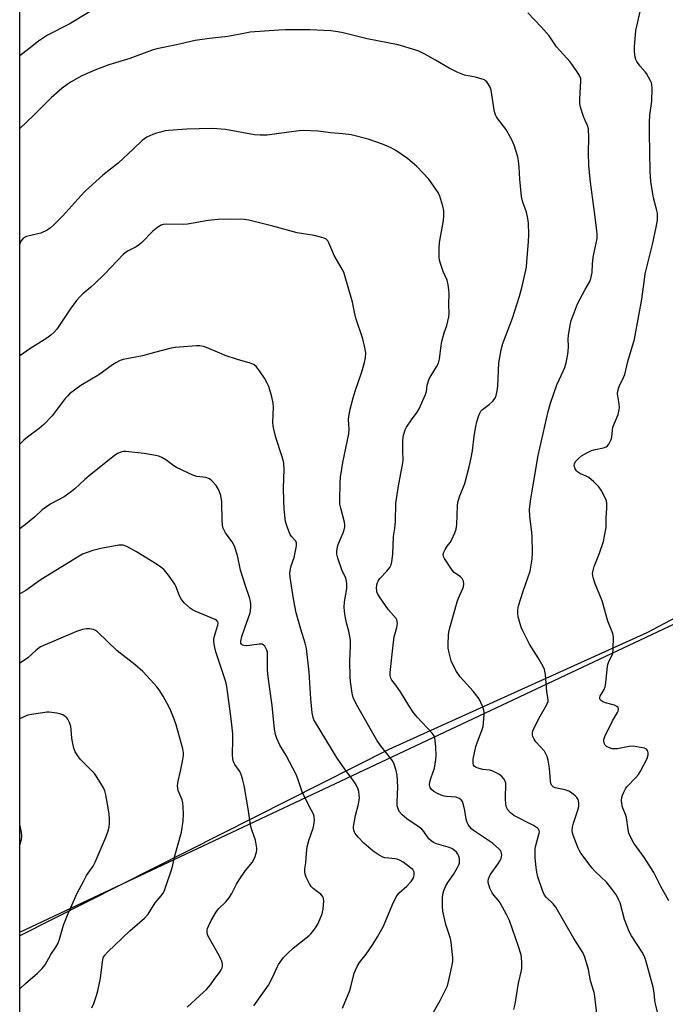
# Model space of a CAD drawing. Units: inches. Extents: x 1267769 to 1273769, y 573449 to 577450.
# Drawn here: x 1267769 to 1268001, y 573984 to 574337 of the extents above; entities that cross this region are included whole.
import ezdxf

# ---------------------------------------------------------------- set-up
doc = ezdxf.new("R2010")
doc.units = ezdxf.units.IN
doc.header["$MEASUREMENT"] = 0
for name, color, linetype in [('NTRL-Pasture Land', 2, 'Continuous'), ('NTRL-Trees', 3, 'Continuous'), ('Undefined', 1, 'Continuous')]:
    doc.layers.add(name, color=color, linetype=linetype)

msp = doc.modelspace()

# ---------------------------------------------------------------- linework, layer by layer
at = {"layer": 'NTRL-Pasture Land'}
msp.add_lwpolyline([(1268124.14, 574185.9), (1267993.91, 574117.06), (1267901.42, 574075.14), (1267768.99, 574008.32), (1267769.03, 574498.16)], dxfattribs=at)
at = {"layer": 'NTRL-Trees'}
msp.add_lwpolyline([(1267768.97, 573751.96), (1267768.99, 574009.61), (1267807.89, 574027.95), (1268072.18, 574152.54), (1268149.88, 574193.79), (1268179.31, 574227.85), (1268203.12, 574244.05), (1268233.54, 574240.75), (1268239.49, 574223.88), (1268224.94, 574151.14), (1268219.27, 574115.4), (1268188.84, 574037.32), (1268150.01, 573915.2)], dxfattribs=at)
at = {"layer": 'Undefined'}
for points, elevation in [([(1267829.04, 573982.73), (1267834.95, 573988.06), (1267835.98, 573989.08), (1267837.37, 573990.78), (1267838.91, 573992.94), (1267840.66, 573995.18), (1267841.27, 573996.13), (1267841.62, 573996.88), (1267841.75, 573997.39), (1267841.71, 573998.16), (1267841.44, 573999.21), (1267841.15, 573999.99), (1267840.63, 574001.04), (1267836.58, 574008.25), (1267836.37, 574008.79), (1267836.2, 574009.62), (1267836.21, 574010.45), (1267836.34, 574010.99), (1267836.77, 574012.05), (1267837.67, 574013.87), (1267839.3, 574016.71), (1267840.32, 574018.05), (1267842.92, 574020.5), (1267844.02, 574021.8), (1267845.09, 574023.45), (1267846.76, 574026.89), (1267847.66, 574028.38), (1267849.94, 574031.74), (1267852.42, 574034.77), (1267853.42, 574036.84), (1267853.97, 574038.45), (1267854.03, 574039), (1267853.99, 574039.82), (1267853.52, 574042.61), (1267853.1, 574043.96), (1267852.18, 574046.35), (1267851.85, 574047.56), (1267850.86, 574054.64), (1267849.46, 574062.27), (1267849.02, 574064.24), (1267848.57, 574065.84), (1267848.19, 574066.87), (1267847.74, 574067.67), (1267846.17, 574069.85), (1267845.71, 574070.8), (1267845.4, 574071.8), (1267845.31, 574073.23), (1267845.48, 574078.78), (1267845.42, 574080.84), (1267844.85, 574086.17), (1267843.27, 574097.87), (1267843.05, 574099.02), (1267842.73, 574100.15), (1267839.34, 574110.21), (1267838.96, 574111.87), (1267838.64, 574113.82), (1267838.62, 574114.65), (1267838.76, 574115.51), (1267840.05, 574119.79), (1267840.13, 574120.6), (1267840.03, 574121.06), (1267839.71, 574121.49), (1267839.05, 574121.9), (1267831.97, 574124.8), (1267830.94, 574125.34), (1267830.25, 574125.85), (1267828.12, 574127.77), (1267826.97, 574129.03), (1267826.32, 574130.31), (1267824.96, 574133.82), (1267824.58, 574134.59), (1267822, 574138.2), (1267820.67, 574139.76), (1267819.56, 574140.65), (1267817.7, 574141.97), (1267810.83, 574146.14), (1267807.36, 574148.06), (1267806.09, 574148.51), (1267805.37, 574148.57), (1267804.51, 574148.49), (1267798.03, 574147.41), (1267795.23, 574146.66), (1267791.52, 574145.26), (1267789.72, 574144.3), (1267784.1, 574140.75), (1267776.63, 574136.17), (1267771.14, 574132.33), (1267769.51, 574131.3), (1267769, 574131.02)], 564), ([(1267794.86, 573982.41), (1267795.54, 573984.06), (1267796.54, 573986.89), (1267796.98, 573988.59), (1267797.94, 573993.17), (1267798.62, 573999), (1267798.95, 574000.41), (1267799.51, 574001.35), (1267800.57, 574002.54), (1267808.51, 574010.08), (1267813.69, 574014.62), (1267815.09, 574016.14), (1267817.62, 574020.15), (1267819.75, 574022.62), (1267820.63, 574023.93), (1267821.18, 574025.25), (1267823.68, 574032.7), (1267824.64, 574037.08), (1267827, 574045.58), (1267827.66, 574049.65), (1267827.73, 574052), (1267827.65, 574054.63), (1267827.52, 574056.08), (1267827.22, 574057.15), (1267825.86, 574060.53), (1267825.64, 574061.33), (1267825.55, 574062.14), (1267825.78, 574063.85), (1267826.69, 574067.41), (1267827.53, 574071.65), (1267827.75, 574073.06), (1267827.76, 574073.99), (1267827.48, 574075.39), (1267825.05, 574084.09), (1267824.39, 574086.04), (1267823.18, 574089.04), (1267822.55, 574090.38), (1267820.45, 574094.34), (1267819.04, 574096.56), (1267818.19, 574097.73), (1267817.26, 574098.81), (1267813.1, 574103.16), (1267810.33, 574105.56), (1267803.98, 574110.57), (1267796.85, 574117.4), (1267796.16, 574117.91), (1267795.4, 574118.24), (1267794.03, 574118.51), (1267792.91, 574118.57), (1267791.54, 574118.31), (1267789.39, 574117.54), (1267776.48, 574112), (1267774.86, 574110.86), (1267771.83, 574108.16), (1267770.69, 574107.25), (1267769, 574106.17)], 562), ([(1267768.99, 573989.31), (1267771.07, 573991.19), (1267775.4, 573994.88), (1267777.02, 573996.54), (1267778.06, 573997.91), (1267780.17, 574001.64), (1267781.91, 574004.25), (1267782.62, 574005.46), (1267783.19, 574007.06), (1267784.66, 574012.13), (1267786.3, 574016.32), (1267789.62, 574023.65), (1267791.8, 574027.85), (1267792.96, 574029.91), (1267795.27, 574033.36), (1267796.04, 574034.7), (1267799.97, 574043.97), (1267800.78, 574046.4), (1267801.06, 574047.49), (1267801.2, 574048.59), (1267801.21, 574050.25), (1267801.06, 574051.96), (1267800.76, 574054.23), (1267799.81, 574058.91), (1267799.46, 574060.36), (1267799.03, 574061.43), (1267796.77, 574065.11), (1267795.79, 574066.53), (1267795.01, 574067.39), (1267790.66, 574071.71), (1267789.78, 574072.88), (1267788.86, 574074.39), (1267788.36, 574075.72), (1267787.91, 574077.92), (1267787.71, 574079.3), (1267787.47, 574082.34), (1267787.28, 574083.5), (1267786.85, 574084.91), (1267786.22, 574086.1), (1267785.9, 574086.52), (1267785.31, 574087.04), (1267784.41, 574087.61), (1267783.68, 574087.94), (1267782.24, 574088.28), (1267779.56, 574088.6), (1267778.69, 574088.58), (1267777.25, 574088.41), (1267773.24, 574087.82), (1267771.83, 574087.52), (1267770.23, 574086.86), (1267768.99, 574086.24)], 560), ([(1267768.99, 574041.02), (1267769.58, 574042.91), (1267769.72, 574044.05), (1267769.57, 574045.5), (1267768.99, 574048.29)], 558)]:
    msp.add_lwpolyline(points, dxfattribs=dict(at, elevation=elevation))
for points in [[(1267800.03, 574343.61, 576), (1267786.71, 574335.63, 576), (1267778.95, 574331.63, 576), (1267775.76, 574329.49, 576), (1267772.28, 574326.66, 576), (1267769.01, 574324.22, 576)], [(1267999.71, 573973.34, 576), (1267997.08, 573983.82, 576), (1267996.85, 573985.19, 576), (1267996.56, 573987.86, 576), (1267996.17, 573989.87, 576), (1267993.52, 573999.48, 576), (1267993.06, 574000.88, 576), (1267992.26, 574002.39, 576), (1267988.42, 574008.29, 576), (1267987.56, 574009.81, 576), (1267985.95, 574014.14, 576), (1267984.33, 574020.11, 576), (1267983.79, 574021.41, 576), (1267983, 574022.88, 576), (1267981.61, 574024.79, 576), (1267979.41, 574027.55, 576), (1267975.38, 574031.4, 576), (1267974.31, 574032.55, 576), (1267970.29, 574038.04, 576), (1267969.67, 574039.04, 576), (1267969.29, 574039.83, 576), (1267967.51, 574044.49, 576), (1267967.26, 574045.32, 576), (1267967.15, 574046.17, 576), (1267967.26, 574047.33, 576), (1267967.58, 574048.78, 576), (1267969.14, 574053.4, 576), (1267969.54, 574054.79, 576), (1267969.59, 574055.91, 576), (1267969.43, 574056.74, 576), (1267969.24, 574057.26, 576), (1267968.78, 574057.94, 576), (1267968.19, 574058.54, 576), (1267966.87, 574059.65, 576), (1267965.94, 574060.29, 576), (1267964.66, 574060.76, 576), (1267961.03, 574061.47, 576), (1267960.34, 574061.82, 576), (1267959.85, 574062.31, 576), (1267959.51, 574062.98, 576), (1267959.33, 574063.82, 576), (1267958.99, 574068.53, 576), (1267958.54, 574071.36, 576), (1267958.18, 574072.71, 576), (1267957.73, 574073.67, 576), (1267957.18, 574074.57, 576), (1267954.1, 574077.98, 576), (1267953.5, 574078.88, 576), (1267953.05, 574079.83, 576), (1267952.93, 574080.33, 576), (1267952.93, 574081.13, 576), (1267953.08, 574081.94, 576), (1267953.34, 574082.74, 576), (1267955.67, 574087.16, 576), (1267957.94, 574091.14, 576), (1267958.5, 574092.45, 576), (1267958.56, 574093.17, 576), (1267958.09, 574095.91, 576), (1267957.59, 574102.18, 576), (1267957.25, 574103.92, 576), (1267956.8, 574105.01, 576), (1267954.98, 574108.1, 576), (1267951.83, 574112.96, 576), (1267949.34, 574118.05, 576), (1267948.88, 574119.14, 576), (1267948.51, 574120.26, 576), (1267947.81, 574122.83, 576), (1267947.61, 574123.98, 576), (1267947.65, 574125.34, 576), (1267947.95, 574126.74, 576), (1267949.53, 574132.07, 576), (1267952.03, 574139.2, 576), (1267952.37, 574140.61, 576), (1267952.8, 574143.55, 576), (1267952.97, 574145.88, 576), (1267952.84, 574151.67, 576), (1267952.71, 574153.12, 576), (1267951.92, 574158.96, 576), (1267951.79, 574161.53, 576), (1267952.28, 574165.19, 576), (1267954.95, 574180.74, 576), (1267958.55, 574196.5, 576), (1267959.34, 574199.55, 576), (1267961.63, 574206.15, 576), (1267964.09, 574211.22, 576), (1267964.5, 574212.33, 576), (1267964.95, 574214, 576), (1267965.5, 574216.42, 576), (1267965.72, 574218.07, 576), (1267965.83, 574219.82, 576), (1267965.75, 574222.62, 576), (1267965.81, 574223.76, 576), (1267966.44, 574227.52, 576), (1267966.83, 574229.22, 576), (1267968.3, 574233.3, 576), (1267969.06, 574235.16, 576), (1267971.78, 574240.28, 576), (1267973.46, 574243.16, 576), (1267973.9, 574244.24, 576), (1267974.28, 574246.39, 576), (1267974.44, 574249.4, 576), (1267974.72, 574251.98, 576), (1267976.06, 574258.65, 576), (1267976.12, 574260.02, 576), (1267976.01, 574261.47, 576), (1267975.08, 574269.01, 576), (1267973.7, 574278.91, 576), (1267973.08, 574284.76, 576), (1267972.98, 574289.47, 576), (1267973.08, 574294.82, 576), (1267972.95, 574298.02, 576), (1267972.63, 574299.18, 576), (1267971.78, 574300.99, 576), (1267971.25, 574302.39, 576), (1267970.14, 574305.8, 576), (1267969.88, 574306.95, 576), (1267969.85, 574308.65, 576), (1267970.3, 574315.24, 576), (1267970.24, 574316.07, 576), (1267969.91, 574316.94, 576), (1267968.96, 574318.42, 576), (1267966.37, 574322.03, 576), (1267961.57, 574327.48, 576), (1267958.84, 574331.36, 576), (1267956.07, 574334.57, 576), (1267951.2, 574339.6, 576)], [(1268001.82, 574020.92, 578), (1267998.99, 574026.04, 578), (1267996.4, 574031, 578), (1267993.1, 574036.32, 578), (1267989.29, 574041.52, 578), (1267988.15, 574043.61, 578), (1267987.49, 574045.22, 578), (1267987.22, 574046.53, 578), (1267986.58, 574050.81, 578), (1267986.26, 574051.9, 578), (1267985.25, 574054.53, 578), (1267984.91, 574055.84, 578), (1267984.81, 574056.92, 578), (1267984.95, 574058.02, 578), (1267985.19, 574058.81, 578), (1267985.63, 574059.83, 578), (1267986.26, 574061.07, 578), (1267986.7, 574061.77, 578), (1267990.03, 574065.19, 578), (1267990.89, 574066.25, 578), (1267991.61, 574067.4, 578), (1267994, 574071.94, 578), (1267994.35, 574073.28, 578), (1267994.4, 574074.05, 578), (1267994.32, 574074.53, 578), (1267994.1, 574074.94, 578), (1267993.77, 574075.29, 578), (1267993.08, 574075.65, 578), (1267991.68, 574075.97, 578), (1267989.07, 574076.34, 578), (1267987.64, 574076.27, 578), (1267983.4, 574075.48, 578), (1267982.33, 574075.41, 578), (1267981.54, 574075.47, 578), (1267980.49, 574075.79, 578), (1267979.52, 574076.28, 578), (1267978.95, 574076.78, 578), (1267978.62, 574077.47, 578), (1267978.49, 574078.26, 578), (1267978.51, 574078.8, 578), (1267978.84, 574079.89, 578), (1267981.57, 574085.5, 578), (1267983.46, 574088.46, 578), (1267983.66, 574088.95, 578), (1267983.77, 574089.66, 578), (1267983.64, 574090.28, 578), (1267983.2, 574090.69, 578), (1267982.31, 574091.07, 578), (1267979.08, 574092.01, 578), (1267977.98, 574092.41, 578), (1267977.33, 574092.85, 578), (1267977.05, 574093.44, 578), (1267977.04, 574093.89, 578), (1267977.18, 574094.36, 578), (1267978.61, 574096.74, 578), (1267979, 574097.71, 578), (1267979.24, 574099.13, 578), (1267979.66, 574104.05, 578), (1267979.94, 574105.69, 578), (1267980.28, 574106.76, 578), (1267981.42, 574108.84, 578), (1267981.71, 574109.65, 578), (1267981.87, 574111.38, 578), (1267981.92, 574115.5, 578), (1267981.7, 574116.87, 578), (1267979.96, 574121.31, 578), (1267977.91, 574128.58, 578), (1267975.43, 574134.69, 578), (1267974.73, 574136.93, 578), (1267974.48, 574138.34, 578), (1267974.63, 574139.46, 578), (1267975.02, 574140.85, 578), (1267976.97, 574145.69, 578), (1267978.33, 574149.84, 578), (1267978.8, 574151.79, 578), (1267979.29, 574154.9, 578), (1267979.37, 574158.47, 578), (1267979.63, 574161.75, 578), (1267979.61, 574163.66, 578), (1267979.45, 574164.46, 578), (1267978.89, 574165.77, 578), (1267977.56, 574168.34, 578), (1267976.76, 574169.52, 578), (1267974.93, 574171.34, 578), (1267973.18, 574172.82, 578), (1267972.21, 574173.34, 578), (1267970.15, 574174.17, 578), (1267969.01, 574174.85, 578), (1267968.65, 574175.22, 578), (1267968.22, 574175.9, 578), (1267967.93, 574176.65, 578), (1267967.85, 574177.16, 578), (1267967.98, 574177.87, 578), (1267968.5, 574178.73, 578), (1267969.41, 574179.7, 578), (1267970.53, 574180.56, 578), (1267972.41, 574181.73, 578), (1267974.12, 574182.55, 578), (1267974.91, 574182.8, 578), (1267978.35, 574183.51, 578), (1267979.39, 574183.89, 578), (1267979.81, 574184.19, 578), (1267980.29, 574184.8, 578), (1267980.81, 574185.74, 578), (1267981.13, 574186.49, 578), (1267981.33, 574187.3, 578), (1267981.57, 574189.82, 578), (1267981.78, 574190.94, 578), (1267983.59, 574195.51, 578), (1267984.06, 574197.08, 578), (1267984.1, 574197.89, 578), (1267984.02, 574199.25, 578), (1267983.42, 574202.86, 578), (1267983.48, 574203.94, 578), (1267984, 574205.53, 578), (1267985.55, 574208.75, 578), (1267986, 574209.85, 578), (1267987.06, 574214.48, 578), (1267989.49, 574222.49, 578), (1267992.16, 574236.81, 578), (1267993.06, 574243.97, 578), (1267993.38, 574245.91, 578), (1267995.93, 574256.48, 578), (1267997.25, 574262.68, 578), (1267997.72, 574265.25, 578), (1267997.81, 574266.37, 578), (1267997.72, 574267.71, 578), (1267997.42, 574269.14, 578), (1267996.37, 574273.18, 578), (1267996.09, 574274.64, 578), (1267995.4, 574279.07, 578), (1267995.13, 574282.73, 578), (1267994.9, 574296.6, 578), (1267994.9, 574300.35, 578), (1267995.02, 574302.87, 578), (1267995.7, 574307.98, 578), (1267995.83, 574312.47, 578), (1267995.75, 574313.94, 578), (1267995.61, 574314.5, 578), (1267995.28, 574315.29, 578), (1267993.82, 574317.81, 578), (1267993.31, 574318.51, 578), (1267991.39, 574320.67, 578), (1267990.39, 574322.14, 578), (1267990.04, 574322.92, 578), (1267989.8, 574323.74, 578), (1267989.57, 574324.85, 578), (1267989.48, 574325.7, 578), (1267989.55, 574327.45, 578), (1267990.01, 574333.28, 578), (1267991.64, 574340.63, 578)], [(1267976.06, 573979.37, 574), (1267975.3, 573986.56, 574), (1267974.99, 573987.94, 574), (1267973.76, 573992.16, 574), (1267972.95, 573996.17, 574), (1267971.73, 574000.71, 574), (1267970.95, 574002.27, 574), (1267967.76, 574007.39, 574), (1267961.25, 574018.66, 574), (1267960.38, 574019.75, 574), (1267957.92, 574022.04, 574), (1267957.24, 574022.93, 574), (1267956.55, 574024.53, 574), (1267954.85, 574029.53, 574), (1267954.48, 574031.16, 574), (1267954.23, 574032.85, 574), (1267953.88, 574036.3, 574), (1267953.83, 574038.52, 574), (1267953.9, 574039.63, 574), (1267954.1, 574040.74, 574), (1267955.35, 574045.11, 574), (1267955.41, 574045.61, 574), (1267955.35, 574046.11, 574), (1267955.12, 574046.56, 574), (1267954.75, 574046.95, 574), (1267953.31, 574047.95, 574), (1267946.17, 574051.53, 574), (1267945.04, 574052.44, 574), (1267944.07, 574053.5, 574), (1267943.78, 574053.98, 574), (1267943.52, 574054.79, 574), (1267943.22, 574057.11, 574), (1267943.18, 574058.58, 574), (1267943.4, 574062.04, 574), (1267943.32, 574063.16, 574), (1267943.12, 574063.86, 574), (1267942.79, 574064.52, 574), (1267941.95, 574065.54, 574), (1267940.85, 574066.38, 574), (1267938.73, 574067.4, 574), (1267937.63, 574067.74, 574), (1267935.14, 574068.06, 574), (1267933.73, 574068.39, 574), (1267932.43, 574068.88, 574), (1267932.02, 574069.17, 574), (1267931.76, 574069.54, 574), (1267931.62, 574070.28, 574), (1267931.68, 574071.68, 574), (1267932.61, 574076.33, 574), (1267933.13, 574077.92, 574), (1267934.78, 574082.02, 574), (1267935.19, 574083.42, 574), (1267935.56, 574087.59, 574), (1267935.57, 574088.48, 574), (1267935.46, 574089.35, 574), (1267935.1, 574090.46, 574), (1267934.41, 574092.09, 574), (1267934.01, 574092.87, 574), (1267933.37, 574093.86, 574), (1267931.58, 574096.18, 574), (1267926.93, 574101.34, 574), (1267925.61, 574103.2, 574), (1267924.31, 574105.74, 574), (1267923.76, 574107.05, 574), (1267923.03, 574109.86, 574), (1267922.71, 574111.57, 574), (1267922.68, 574113.02, 574), (1267922.82, 574116.21, 574), (1267922.95, 574117.36, 574), (1267923.25, 574118.83, 574), (1267925.91, 574128.22, 574), (1267926.38, 574129.53, 574), (1267927.94, 574132.94, 574), (1267928.2, 574133.77, 574), (1267928.29, 574134.59, 574), (1267928.11, 574135.64, 574), (1267927.66, 574136.59, 574), (1267927.06, 574137.19, 574), (1267924.87, 574138.72, 574), (1267924.08, 574139.58, 574), (1267921.31, 574143.75, 574), (1267920.95, 574144.5, 574), (1267920.86, 574145.24, 574), (1267921.09, 574145.98, 574), (1267921.61, 574146.96, 574), (1267922.36, 574148.17, 574), (1267923.36, 574149.54, 574), (1267923.95, 574150.56, 574), (1267925.07, 574152.96, 574), (1267925.57, 574154.34, 574), (1267925.79, 574156.02, 574), (1267926.05, 574162.61, 574), (1267926.18, 574164.03, 574), (1267926.84, 574166.3, 574), (1267928.59, 574170.67, 574), (1267930.25, 574176.71, 574), (1267930.95, 574179.87, 574), (1267931.4, 574182.45, 574), (1267931.99, 574187.64, 574), (1267932.57, 574191.13, 574), (1267932.93, 574192.83, 574), (1267933.49, 574194.71, 574), (1267933.88, 574195.75, 574), (1267934.44, 574196.62, 574), (1267935.03, 574197.22, 574), (1267937.35, 574199.08, 574), (1267938.67, 574200.26, 574), (1267939.48, 574201.31, 574), (1267939.89, 574202.29, 574), (1267940.24, 574203.95, 574), (1267940.47, 574205.65, 574), (1267940.81, 574214.01, 574), (1267941.65, 574218.67, 574), (1267942.28, 574220.91, 574), (1267945.69, 574230.08, 574), (1267948.29, 574237.97, 574), (1267949.14, 574240.9, 574), (1267950.71, 574248.31, 574), (1267950.94, 574250.34, 574), (1267951.53, 574257.4, 574), (1267951.62, 574260.06, 574), (1267951.53, 574264.19, 574), (1267951.24, 574265.85, 574), (1267950.73, 574268.04, 574), (1267949.44, 574271.72, 574), (1267948.93, 574273.73, 574), (1267948.37, 574279.91, 574), (1267948.17, 574284.26, 574), (1267947.94, 574286.53, 574), (1267947.69, 574287.95, 574), (1267946.34, 574292.18, 574), (1267945.35, 574294.3, 574), (1267943.34, 574297.86, 574), (1267940.47, 574301.61, 574), (1267939.99, 574302.33, 574), (1267939.66, 574303.01, 574), (1267939.42, 574303.69, 574), (1267939.18, 574304.81, 574), (1267938.06, 574311.89, 574), (1267937.74, 574312.92, 574), (1267937.03, 574314.19, 574), (1267936.51, 574314.89, 574), (1267936.1, 574315.27, 574), (1267935.65, 574315.55, 574), (1267934.89, 574315.86, 574), (1267932.47, 574316.55, 574), (1267928.47, 574317.23, 574), (1267926.09, 574318.22, 574), (1267922.98, 574319.72, 574), (1267918.12, 574322.61, 574), (1267914.5, 574324.64, 574), (1267912.13, 574325.86, 574), (1267911.05, 574326.29, 574), (1267904.7, 574328.16, 574), (1267893.62, 574330.28, 574), (1267885.05, 574332.45, 574), (1267883.12, 574332.82, 574), (1267880.63, 574333.15, 574), (1267873.03, 574333.55, 574), (1267864.3, 574333.59, 574), (1267861.96, 574333.47, 574), (1267851.68, 574332.67, 574), (1267849.97, 574332.39, 574), (1267843.66, 574331.09, 574), (1267837, 574330.4, 574), (1267831.91, 574329.71, 574), (1267825.23, 574328.18, 574), (1267818.21, 574326.75, 574), (1267816.51, 574326.26, 574), (1267808.47, 574323.23, 574), (1267800.96, 574320.97, 574), (1267795.95, 574319.08, 574), (1267791.3, 574317.03, 574), (1267787.47, 574314.86, 574), (1267786.03, 574313.92, 574), (1267784.17, 574312.55, 574), (1267780.28, 574309.15, 574), (1267773.88, 574302.79, 574), (1267769.01, 574298.17, 574)], [(1267946.22, 573981.85, 572), (1267946.68, 573983.77, 572), (1267947.92, 573991.26, 572), (1267948.97, 573995.85, 572), (1267949.12, 573997, 572), (1267949.11, 573998.7, 572), (1267949, 574000.41, 572), (1267948.8, 574001.52, 572), (1267947.87, 574004.53, 572), (1267944.66, 574013.86, 572), (1267943.77, 574015.74, 572), (1267941.29, 574020.17, 572), (1267940.62, 574021.06, 572), (1267939.03, 574022.88, 572), (1267938.39, 574023.79, 572), (1267937.67, 574025.43, 572), (1267937.07, 574027.41, 572), (1267937.02, 574027.98, 572), (1267937.14, 574028.76, 572), (1267937.76, 574030.26, 572), (1267940.53, 574034.05, 572), (1267941.31, 574035.31, 572), (1267941.69, 574036.09, 572), (1267941.84, 574036.63, 572), (1267941.9, 574037.44, 572), (1267941.84, 574037.97, 572), (1267941.7, 574038.47, 572), (1267941.41, 574038.93, 572), (1267940.82, 574039.57, 572), (1267938.58, 574041.53, 572), (1267936.79, 574042.82, 572), (1267931.73, 574046.16, 572), (1267931.07, 574046.7, 572), (1267930.29, 574047.55, 572), (1267929.8, 574048.25, 572), (1267929.44, 574049.01, 572), (1267929.17, 574050.14, 572), (1267928.67, 574053.35, 572), (1267928.33, 574054.81, 572), (1267927.78, 574056.49, 572), (1267927.31, 574057.16, 572), (1267926.62, 574057.64, 572), (1267925.56, 574058.05, 572), (1267922.07, 574058.28, 572), (1267921.22, 574058.44, 572), (1267920.14, 574058.81, 572), (1267918.8, 574059.39, 572), (1267917.56, 574060.11, 572), (1267916.58, 574060.94, 572), (1267916.19, 574061.55, 572), (1267915.99, 574062.52, 572), (1267916.11, 574063.56, 572), (1267916.58, 574065.15, 572), (1267917.8, 574068.53, 572), (1267918.29, 574071.59, 572), (1267918.35, 574073.01, 572), (1267918.22, 574076.17, 572), (1267918.05, 574078.35, 572), (1267917.88, 574079.39, 572), (1267917.59, 574080.13, 572), (1267916.94, 574081.04, 572), (1267911.6, 574086.84, 572), (1267910.12, 574088.63, 572), (1267908.53, 574090.95, 572), (1267905.6, 574095.92, 572), (1267903.95, 574098.27, 572), (1267902.49, 574100.09, 572), (1267902.09, 574100.77, 572), (1267901.88, 574101.71, 572), (1267901.9, 574102.83, 572), (1267902.92, 574112.71, 572), (1267903.35, 574115.61, 572), (1267904.28, 574119.02, 572), (1267904.44, 574120.39, 572), (1267904.41, 574121.18, 572), (1267904.25, 574121.69, 572), (1267903.96, 574122.17, 572), (1267901.28, 574125.34, 572), (1267898.08, 574129.99, 572), (1267897.32, 574131.25, 572), (1267897.12, 574131.77, 572), (1267897.03, 574132.32, 572), (1267897.01, 574133.17, 572), (1267897.11, 574134.32, 572), (1267897.29, 574135.14, 572), (1267897.51, 574135.65, 572), (1267898.16, 574136.54, 572), (1267900.67, 574139.27, 572), (1267901.72, 574140.54, 572), (1267902.23, 574141.48, 572), (1267902.49, 574142.54, 572), (1267902.82, 574145.33, 572), (1267903.08, 574151.68, 572), (1267903.52, 574154.55, 572), (1267903.77, 574157.1, 572), (1267903.85, 574163.46, 572), (1267904.75, 574169.13, 572), (1267906.43, 574178.05, 572), (1267906.48, 574179.18, 572), (1267906.38, 574182.28, 572), (1267906.4, 574185.82, 572), (1267906.5, 574187.28, 572), (1267906.74, 574188.34, 572), (1267907.25, 574189.9, 572), (1267907.76, 574190.91, 572), (1267909.5, 574193.54, 572), (1267911.55, 574196.24, 572), (1267912.27, 574197.52, 572), (1267914.59, 574202.68, 572), (1267914.85, 574203.69, 572), (1267915.14, 574206.02, 572), (1267915.87, 574208.22, 572), (1267916.52, 574209.43, 572), (1267918.48, 574212.55, 572), (1267919.15, 574213.84, 572), (1267919.54, 574215.36, 572), (1267920.12, 574220.24, 572), (1267920.37, 574221.66, 572), (1267921.24, 574224.77, 572), (1267922.18, 574227.45, 572), (1267922.91, 574230.56, 572), (1267923.01, 574231.68, 572), (1267922.91, 574234.79, 572), (1267922.97, 574238.99, 572), (1267922.9, 574240.18, 572), (1267922.67, 574241.95, 572), (1267922.27, 574243.67, 572), (1267920.87, 574246.83, 572), (1267920.02, 574249.26, 572), (1267919.56, 574250.91, 572), (1267919.43, 574252.04, 572), (1267919.42, 574255.21, 572), (1267919.5, 574257.23, 572), (1267921, 574265.14, 572), (1267921.17, 574266.79, 572), (1267921.16, 574268.56, 572), (1267920.8, 574270.23, 572), (1267919.65, 574273.79, 572), (1267919.08, 574275.11, 572), (1267918.29, 574276.35, 572), (1267915.7, 574279.95, 572), (1267911.42, 574284.45, 572), (1267908.05, 574287.4, 572), (1267903.92, 574290.17, 572), (1267902.16, 574291.21, 572), (1267899.14, 574292.49, 572), (1267893.92, 574294.26, 572), (1267887.91, 574295.88, 572), (1267884.94, 574296.22, 572), (1267880.47, 574296.58, 572), (1267876.04, 574297.15, 572), (1267870.71, 574297.37, 572), (1267869.26, 574297.27, 572), (1267865.54, 574296.81, 572), (1267857.7, 574295.72, 572), (1267855.21, 574295.67, 572), (1267853.23, 574295.9, 572), (1267842.8, 574297.73, 572), (1267839.72, 574298.05, 572), (1267837.73, 574298.14, 572), (1267828.9, 574297.85, 572), (1267822.33, 574297.44, 572), (1267821.19, 574297.26, 572), (1267819.48, 574296.83, 572), (1267818.06, 574296.42, 572), (1267816.69, 574295.92, 572), (1267814.56, 574294.96, 572), (1267812.89, 574293.81, 572), (1267809.84, 574290.81, 572), (1267804.25, 574285.67, 572), (1267798.75, 574281.31, 572), (1267793.74, 574276.81, 572), (1267792.46, 574275.6, 572), (1267790.86, 574273.92, 572), (1267784.49, 574266.79, 572), (1267781.15, 574263.42, 572), (1267780.05, 574262.43, 572), (1267778.84, 574261.67, 572), (1267776.49, 574260.57, 572), (1267775.43, 574260.25, 572), (1267771.46, 574259.41, 572), (1267770.71, 574259.05, 572), (1267770.08, 574258.54, 572), (1267769.39, 574257.7, 572), (1267769.02, 574256.67, 572), (1267769.01, 574256.6, 572)], [(1267917.41, 573980.89, 570), (1267919.81, 573985.04, 570), (1267922.37, 573990.41, 570), (1267922.96, 573992.37, 570), (1267924.25, 573998.39, 570), (1267924.35, 573999.26, 570), (1267924.34, 574000.43, 570), (1267923.79, 574006, 570), (1267923.47, 574007.41, 570), (1267921.88, 574012.36, 570), (1267920.78, 574017.2, 570), (1267920.59, 574018.92, 570), (1267920.66, 574022.05, 570), (1267920.89, 574023.74, 570), (1267921.27, 574024.87, 570), (1267921.86, 574026.24, 570), (1267922.58, 574027.43, 570), (1267924.58, 574030.28, 570), (1267926.04, 574032.79, 570), (1267926.54, 574033.82, 570), (1267926.71, 574034.36, 570), (1267926.79, 574035.2, 570), (1267926.72, 574036.06, 570), (1267926.53, 574036.9, 570), (1267926.14, 574037.68, 570), (1267925.61, 574038.39, 570), (1267924.97, 574038.99, 570), (1267923.97, 574039.63, 570), (1267922.66, 574040.14, 570), (1267918.46, 574041.33, 570), (1267917.45, 574041.78, 570), (1267916.51, 574042.36, 570), (1267915.75, 574043.15, 570), (1267913.98, 574045.73, 570), (1267913.24, 574046.59, 570), (1267912.32, 574047.33, 570), (1267907.89, 574050.35, 570), (1267906.15, 574051.8, 570), (1267905.22, 574052.87, 570), (1267904.68, 574053.89, 570), (1267904.41, 574054.96, 570), (1267904.4, 574056.35, 570), (1267904.64, 574061.75, 570), (1267904.37, 574065.93, 570), (1267904.04, 574067.69, 570), (1267903.32, 574069.95, 570), (1267902.94, 574070.73, 570), (1267902.46, 574071.44, 570), (1267898.37, 574076.62, 570), (1267897.08, 574078.54, 570), (1267889.83, 574091.3, 570), (1267888.62, 574093.81, 570), (1267888.18, 574095.48, 570), (1267887.6, 574099.6, 570), (1267887.47, 574101.37, 570), (1267887.44, 574106.95, 570), (1267887.65, 574112.42, 570), (1267887.63, 574114.41, 570), (1267887.03, 574117.71, 570), (1267886.16, 574120.67, 570), (1267885.9, 574121.81, 570), (1267885.61, 574123.81, 570), (1267885.4, 574126.29, 570), (1267885.43, 574128.21, 570), (1267886.28, 574133.01, 570), (1267886.37, 574134.7, 570), (1267886.23, 574135.57, 570), (1267885.91, 574136.71, 570), (1267884.56, 574139.69, 570), (1267883.12, 574143.89, 570), (1267882.75, 574145.3, 570), (1267882.69, 574146.13, 570), (1267882.83, 574147.49, 570), (1267883.15, 574148.82, 570), (1267884.21, 574151.07, 570), (1267885.01, 574152.97, 570), (1267885.4, 574154.07, 570), (1267885.61, 574155.14, 570), (1267885.64, 574155.94, 570), (1267885.52, 574156.79, 570), (1267884.11, 574161.83, 570), (1267883.83, 574163.24, 570), (1267883.8, 574164.7, 570), (1267883.94, 574170.9, 570), (1267884.1, 574172.96, 570), (1267884.92, 574178.2, 570), (1267887.08, 574188.55, 570), (1267887.15, 574190.29, 570), (1267886.96, 574193.52, 570), (1267887.06, 574194.69, 570), (1267887.56, 574197.32, 570), (1267888.54, 574201.42, 570), (1267889.32, 574203.88, 570), (1267891.73, 574210.79, 570), (1267892.69, 574214.13, 570), (1267893.06, 574215.82, 570), (1267893.11, 574217.47, 570), (1267892.92, 574218.89, 570), (1267892, 574222.65, 570), (1267889.56, 574230.03, 570), (1267889.02, 574232.2, 570), (1267888.36, 574235.77, 570), (1267885.53, 574245.77, 570), (1267885.25, 574246.49, 570), (1267884.67, 574247.64, 570), (1267881.72, 574252.52, 570), (1267880.39, 574256.03, 570), (1267879.91, 574257.07, 570), (1267879.45, 574257.77, 570), (1267878.88, 574258.36, 570), (1267878.18, 574258.77, 570), (1267877.39, 574259.03, 570), (1267874.58, 574259.66, 570), (1267868.46, 574260.62, 570), (1267859.73, 574263.02, 570), (1267851.2, 574265.16, 570), (1267849.48, 574265.48, 570), (1267844.45, 574265.62, 570), (1267840.15, 574265.45, 570), (1267836.62, 574265.07, 570), (1267829.11, 574263.75, 570), (1267827.65, 574263.71, 570), (1267821.48, 574263.8, 570), (1267820.43, 574263.7, 570), (1267819.67, 574263.47, 570), (1267818.49, 574262.76, 570), (1267816.72, 574261.26, 570), (1267812.78, 574257.24, 570), (1267811.91, 574256.45, 570), (1267810.77, 574255.69, 570), (1267807.65, 574254.05, 570), (1267806.22, 574252.99, 570), (1267799.36, 574245.89, 570), (1267795.8, 574242.38, 570), (1267794.52, 574241.17, 570), (1267791.59, 574238.74, 570), (1267790.5, 574237.73, 570), (1267789.35, 574236.39, 570), (1267787.05, 574233.31, 570), (1267782.29, 574226.13, 570), (1267781.33, 574225.06, 570), (1267780.09, 574223.88, 570), (1267778.67, 574222.84, 570), (1267772.56, 574219.08, 570), (1267769, 574216.5, 570)], [(1267884.74, 573982.35, 568), (1267887.35, 573988.66, 568), (1267887.78, 573990.06, 568), (1267888.97, 573994.92, 568), (1267889.37, 573995.99, 568), (1267890.09, 573997.53, 568), (1267890.87, 573998.75, 568), (1267893.21, 574001.78, 568), (1267895.67, 574005.17, 568), (1267897.35, 574007.95, 568), (1267899.45, 574011.83, 568), (1267902.69, 574019.58, 568), (1267903.52, 574021.4, 568), (1267904.2, 574022.64, 568), (1267905.08, 574023.69, 568), (1267907.8, 574026.17, 568), (1267909.34, 574027.78, 568), (1267910.1, 574028.87, 568), (1267910.4, 574029.57, 568), (1267910.51, 574030.08, 568), (1267910.43, 574031.18, 568), (1267910.23, 574031.68, 568), (1267909.95, 574032.07, 568), (1267909.19, 574032.74, 568), (1267906.49, 574034.73, 568), (1267905.4, 574035.39, 568), (1267904.38, 574035.79, 568), (1267903.58, 574035.98, 568), (1267901.33, 574036.14, 568), (1267900, 574036.34, 568), (1267899.22, 574036.59, 568), (1267897.92, 574037.27, 568), (1267895.75, 574038.75, 568), (1267892.38, 574041.61, 568), (1267890.34, 574043.7, 568), (1267889.25, 574045.05, 568), (1267889.01, 574045.52, 568), (1267888.79, 574046.24, 568), (1267888.69, 574046.99, 568), (1267888.71, 574047.55, 568), (1267889.43, 574051.49, 568), (1267890.52, 574055.63, 568), (1267890.79, 574057, 568), (1267890.84, 574057.84, 568), (1267890.77, 574058.98, 568), (1267890.6, 574060.12, 568), (1267890.38, 574060.95, 568), (1267889.8, 574062.27, 568), (1267889.08, 574063.53, 568), (1267885.62, 574068.12, 568), (1267882.9, 574072.04, 568), (1267875.08, 574084.88, 568), (1267874.51, 574085.9, 568), (1267874.18, 574086.68, 568), (1267873.87, 574088.37, 568), (1267873.45, 574093.34, 568), (1267872.86, 574102.97, 568), (1267871.79, 574111.47, 568), (1267871.37, 574113.39, 568), (1267869.79, 574118.41, 568), (1267868.18, 574124.3, 568), (1267867.19, 574129.24, 568), (1267865.94, 574137.04, 568), (1267865.88, 574138.37, 568), (1267866.07, 574140, 568), (1267866.36, 574141.09, 568), (1267867.41, 574144.16, 568), (1267868.24, 574148.29, 568), (1267868.29, 574149.33, 568), (1267867.99, 574150.01, 568), (1267866.51, 574151.65, 568), (1267866.03, 574152.37, 568), (1267864.87, 574155.1, 568), (1267864.26, 574157.08, 568), (1267863.85, 574161.46, 568), (1267863.69, 574164.71, 568), (1267863.61, 574169.17, 568), (1267863.84, 574175.67, 568), (1267863.72, 574177.97, 568), (1267863.52, 574179.07, 568), (1267863.05, 574180.67, 568), (1267860.81, 574187.15, 568), (1267860.1, 574190.23, 568), (1267859.91, 574191.36, 568), (1267859.82, 574192.54, 568), (1267859.96, 574198.06, 568), (1267859.91, 574199.5, 568), (1267859.41, 574201.79, 568), (1267858.35, 574205.47, 568), (1267857.76, 574206.73, 568), (1267856.82, 574208.45, 568), (1267855.04, 574211.16, 568), (1267853.96, 574212.55, 568), (1267852.9, 574213.39, 568), (1267851.59, 574213.93, 568), (1267847.09, 574215.15, 568), (1267842.69, 574216.69, 568), (1267840.79, 574217.42, 568), (1267836.03, 574219.53, 568), (1267834.95, 574219.91, 568), (1267833.55, 574220.14, 568), (1267832.39, 574220.15, 568), (1267824.79, 574219.49, 568), (1267823.36, 574219.3, 568), (1267817.31, 574217.76, 568), (1267813, 574216.47, 568), (1267806.14, 574215.2, 568), (1267805.05, 574214.83, 568), (1267803.51, 574214.05, 568), (1267802.29, 574213.27, 568), (1267797.32, 574209.72, 568), (1267790.92, 574205.9, 568), (1267786.89, 574202.85, 568), (1267786.06, 574202.07, 568), (1267785.32, 574201.24, 568), (1267780.62, 574194.97, 568), (1267777.61, 574191.91, 568), (1267775.9, 574190.45, 568), (1267771.82, 574187.36, 568), (1267770.48, 574186.23, 568), (1267769, 574184.86, 568)], [(1267853, 573983.17, 566), (1267858.2, 573990.55, 566), (1267859.66, 573993.35, 566), (1267861.28, 573997.01, 566), (1267861.81, 573998, 566), (1267863.63, 574000.51, 566), (1267864.98, 574001.99, 566), (1267867.12, 574003.94, 566), (1267872.77, 574008.46, 566), (1267873.38, 574009.03, 566), (1267874.14, 574009.9, 566), (1267875.36, 574011.53, 566), (1267876.09, 574012.73, 566), (1267877.42, 574016.2, 566), (1267877.86, 574017.85, 566), (1267878.01, 574020.83, 566), (1267877.94, 574021.69, 566), (1267877.79, 574022.21, 566), (1267877.51, 574022.65, 566), (1267876.94, 574023.24, 566), (1267875.84, 574024.14, 566), (1267874.27, 574025.27, 566), (1267873.5, 574026.03, 566), (1267872.91, 574027.01, 566), (1267871.78, 574029.37, 566), (1267871.38, 574030.44, 566), (1267871.24, 574031.25, 566), (1267871.26, 574032.32, 566), (1267871.59, 574034.47, 566), (1267871.82, 574037.98, 566), (1267872.13, 574040.26, 566), (1267872.65, 574042.51, 566), (1267874.19, 574046.9, 566), (1267874.51, 574048, 566), (1267874.67, 574049.71, 566), (1267874.57, 574051.12, 566), (1267874.31, 574051.95, 566), (1267873.58, 574053.56, 566), (1267870.43, 574059.68, 566), (1267868.75, 574064.63, 566), (1267868.12, 574066.17, 566), (1267864.5, 574073.02, 566), (1267862.26, 574076.79, 566), (1267861.16, 574079.17, 566), (1267860.67, 574080.53, 566), (1267860.35, 574082.53, 566), (1267859.54, 574090.94, 566), (1267858.52, 574097.87, 566), (1267858, 574102.26, 566), (1267857.89, 574104.02, 566), (1267857.91, 574108.68, 566), (1267857.8, 574110.08, 566), (1267857.63, 574110.88, 566), (1267857.31, 574111.62, 566), (1267856.88, 574112.29, 566), (1267856.36, 574112.82, 566), (1267855.93, 574113.01, 566), (1267854.86, 574113.03, 566), (1267851.36, 574112.49, 566), (1267850.21, 574112.42, 566), (1267849.41, 574112.52, 566), (1267848.94, 574112.67, 566), (1267848.57, 574112.96, 566), (1267848.34, 574113.38, 566), (1267848.28, 574114.13, 566), (1267848.69, 574115.79, 566), (1267849.67, 574118.85, 566), (1267851.65, 574124.26, 566), (1267851.86, 574126, 566), (1267851.87, 574127.47, 566), (1267851.79, 574128.34, 566), (1267851.41, 574129.77, 566), (1267849.96, 574133.99, 566), (1267848.17, 574139.58, 566), (1267847.1, 574144.82, 566), (1267846.12, 574147.85, 566), (1267845.41, 574149.42, 566), (1267842.85, 574152.94, 566), (1267842.16, 574154.12, 566), (1267841.88, 574154.88, 566), (1267841.7, 574155.94, 566), (1267841.6, 574157.3, 566), (1267841.43, 574164.06, 566), (1267841.09, 574166.35, 566), (1267840.69, 574167.74, 566), (1267840.21, 574168.79, 566), (1267839.39, 574169.95, 566), (1267837.9, 574171.68, 566), (1267837.03, 574172.35, 566), (1267835.72, 574172.8, 566), (1267832.5, 574173.21, 566), (1267831.11, 574173.7, 566), (1267825.18, 574176.45, 566), (1267824.2, 574177.08, 566), (1267821.43, 574179.16, 566), (1267819.94, 574180.05, 566), (1267818.87, 574180.49, 566), (1267817.14, 574180.9, 566), (1267813.61, 574181.51, 566), (1267807.04, 574182.15, 566), (1267806.16, 574182.12, 566), (1267805.62, 574182.02, 566), (1267804.08, 574181.41, 566), (1267802.86, 574180.57, 566), (1267794.61, 574174.06, 566), (1267792.38, 574172.16, 566), (1267788.72, 574168.72, 566), (1267787.59, 574167.78, 566), (1267784.94, 574165.93, 566), (1267780.19, 574163.4, 566), (1267778.21, 574162.1, 566), (1267777.07, 574161.19, 566), (1267774.35, 574158.67, 566), (1267771.65, 574156.42, 566), (1267769, 574154.37, 566)]]:
    msp.add_polyline3d(points, dxfattribs=at)

doc.saveas('drawing.dxf')
